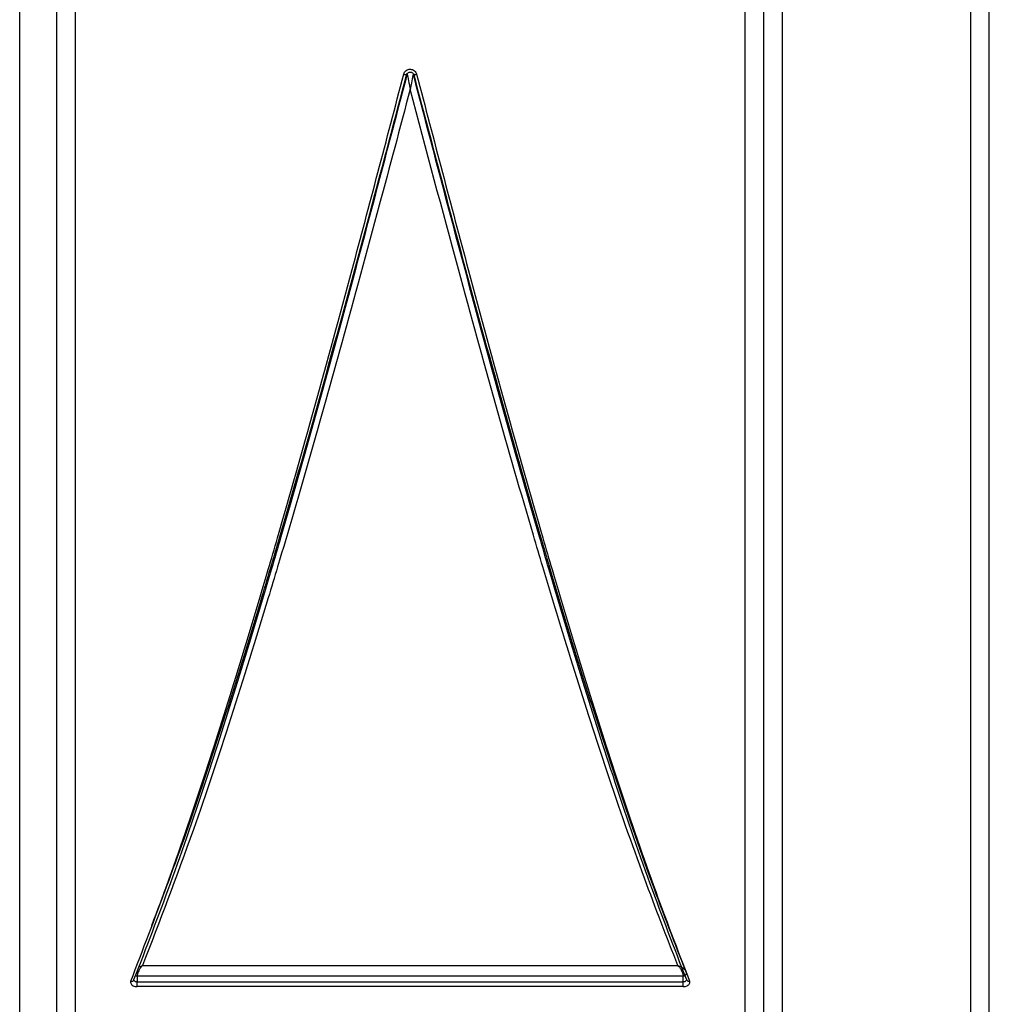
# Model space of a CAD drawing. Extents: x 2.58 to 10.51, y 0.23 to 7.35.
# Drawn here: x 8.34 to 8.51, y 3.38 to 3.56 of the extents above; entities that cross this region are included whole.
import ezdxf

# ---------------------------------------------------------------- set-up
doc = ezdxf.new("R2010")
doc.units = 0
doc.linetypes.add('SLD-SOLID', pattern=[0])
doc.layers.get('0').update_dxf_attribs({"linetype": 'CONTINUOUS'})

msp = doc.modelspace()

# ---------------------------------------------------------------- linework, layer by layer
at = {"color": 8, "linetype": 'SLD-SOLID'}
for p, q in [((8.474938284579583, 3.959395928310535), (8.474938284579583, 3.209395928310535)), ((8.337438284579584, 3.313562594977201), (8.337438284579584, 3.855229261643868)), ((8.347438284579583, 3.844812594977202), (8.347438284579583, 3.323979261643868)), ((8.468271617912917, 3.323979261643868), (8.468271617912917, 3.584395928310535)), ((8.50895403261108, 3.209395928310535), (8.50895403261108, 3.584395928310535))]:
    msp.add_line(p, q, dxfattribs=at)
at = {"color": 7, "linetype": 'SLD-SOLID'}
for p, q in [((8.471604951246249, 3.212729261643868), (8.471604951246249, 3.956062594977201)), ((8.344104951246251, 3.848562593285789), (8.34410495124625, 3.320229261643868)), ((8.512287365944413, 2.376062594977201), (8.512287365944413, 3.584395928310535)), ((8.359580321520507, 3.389292975862753), (8.456129580971993, 3.389292975862753)), ((8.358631367379822, 3.387416109451802), (8.358630312673288, 3.386348810706136)), ((8.358631369326266, 3.387418067503412), (8.358631367379822, 3.387416109451802)), ((8.457078533166236, 3.38741806750072), (8.358631369326266, 3.387418067503412)), ((8.457078535112679, 3.387416109451802), (8.457078533166236, 3.38741806750072)), ((8.457079589819212, 3.386348810706136), (8.457078535112679, 3.387416109451802)), ((8.358630312673288, 3.385502196411384), (8.358630312673288, 3.386348810706136)), ((8.358630312673288, 3.386348810706136), (8.457079589819212, 3.386348810706136)), ((8.457079589819212, 3.385502196411384), (8.358630312673288, 3.385502196411384)), ((8.457079589819212, 3.385502196411384), (8.457079589819212, 3.386348810706136))]:
    msp.add_line(p, q, dxfattribs=at)
at = {"color": 7, "linetype": 'SLD-SOLID', "flags": 128}
for points in [[(8.358032967385382, 3.386729621105855), (8.35803836316223, 3.386747860870469), (8.35804950872973, 3.386834954916226)], [(8.45766039376277, 3.386834954916226), (8.45767153933027, 3.386747860870469), (8.457679000756151, 3.386723524152085)]]:
    msp.add_lwpolyline(points, dxfattribs=at)
at = {"color": 7, "linetype": 'SLD-SOLID'}
for centre, radius, start, end in [((8.407110752555452, 3.551025837509362), 0.001101100531088344, 247.7230706057749, 278.5337661226575), ((8.40859914993705, 3.551025837509332), 0.001101100531058993, 261.4662338770229, 292.2769293946601)]:
    msp.add_arc(centre, radius, start, end, dxfattribs=at)
at = {"color": 8, "linetype": 'SLD-SOLID'}
for centre, radius, start, end in [((8.358623570348428, 3.388254620592313), 0.0008385473907055656, 246.6337449265305, 270.5327587135874), ((8.358626163681294, 3.388259459220647), 0.0008414078206025798, 246.8229742216774, 270.3544813609638), ((8.457152355181805, 3.387960195814034), 0.0005471314266973175, 262.2456844414215, 344.085735656124), ((8.457153809003223, 3.38795729731391), 0.000546397712926024, 262.0815255052674, 343.8088858566589), ((8.357608623463387, 3.386920487359868), 0.0004652931238024595, 252.4996983332532, 335.7821938525104), ((8.458112532921648, 3.386947371243554), 0.0004879115277179129, 207.3088129841554, 285.2900270462845)]:
    msp.add_arc(centre, radius, start, end, dxfattribs=at)
at = {"color": 7, "linetype": 'SLD-SOLID'}
for points, knots in [([(8.406693343417961, 3.550006920441342), (8.406740032694117, 3.550133381103594), (8.406833378286768, 3.550386213154913), (8.407123677886034, 3.550680211538322), (8.407487144553428, 3.550867012843975), (8.407894485166615, 3.550922367081288), (8.408297294161812, 3.5508409767131), (8.408648083275697, 3.550631233838639), (8.40890069403273, 3.550339071595636), (8.408980733625121, 3.550109621516586), (8.409016559074537, 3.550006920441343)], [0, 0, 0, 0, 0.1281705170753477, 0.2562505539184896, 0.3842373622678997, 0.5121677471643058, 0.6401035457223472, 0.7681053808474283, 0.8962047569180778, 1, 1, 1, 1]), ([(8.407274147332107, 3.549936927721306), (8.407297498862258, 3.550000028756314), (8.407344201989034, 3.550126231005951), (8.407489379092516, 3.550272923914037), (8.407671092224609, 3.550366122273136), (8.407874712918746, 3.550393736268141), (8.408076071566317, 3.550353133167818), (8.408251454744072, 3.55024848716435), (8.408377796899332, 3.550102696506045), (8.408417838683782, 3.549988171366304), (8.408435755160394, 3.549936927721306)], [0, 0, 0, 0, 0.128044517219067, 0.2560893989223442, 0.3841347179157703, 0.5121792637463837, 0.6402229608185994, 0.7682671968340098, 0.8963124295086845, 1, 1, 1, 1]), ([(8.357468704786172, 3.386476730157308), (8.3596400517973, 3.392112520405241), (8.364050944435283, 3.40356111226385), (8.372313572686183, 3.427804890034483), (8.37898037467517, 3.449389170596982), (8.38563043868643, 3.472170104526914), (8.390670076205758, 3.489987450184227), (8.398248422272832, 3.517807828611065), (8.403591149108449, 3.538178765064782), (8.406693343417961, 3.550006920441342)], [0, 0, 0, 0, 0.1323581290294684, 0.2688734200112085, 0.5038616786415245, 0.5379532115964869, 0.6744685026024361, 0.8109837935074166, 0.9999999999999999, 0.9999999999999999, 0.9999999999999999, 0.9999999999999999]), ([(8.407274147332107, 3.549936927721306), (8.404171953138446, 3.538137212987583), (8.398829226755705, 3.517815259144232), (8.391250879995656, 3.490064439406649), (8.386211242977792, 3.47229273280802), (8.37956117712762, 3.449571187561355), (8.3728943782393, 3.428044884129569), (8.364631748291373, 3.40386905436184), (8.360220855735852, 3.392454157998525), (8.35804950872973, 3.386834954916226)], [0, 0, 0, 0, 0.189016213265184, 0.3255314936251822, 0.462046777590316, 0.4961383032543153, 0.7311265997050084, 0.8676418785069736, 1, 1, 1, 1]), ([(8.361267974013476, 3.396548870693442), (8.363332706300353, 3.40195950092408), (8.367650922891018, 3.41327538597919), (8.374218246148256, 3.433245577814716), (8.379286919622178, 3.449540716381589), (8.38403548118235, 3.465439468182289), (8.388456637382442, 3.48068592712791), (8.394566168245117, 3.502571666500497), (8.40083516932497, 3.525723308216342), (8.405180876421872, 3.542190567340131), (8.407274345910453, 3.550123385582948)], [0, 0, 0, 0, 0.1345742291980114, 0.2814508558285296, 0.4283274891374487, 0.4650060821772493, 0.5912386158885058, 0.7166006046080383, 0.8634772261207055, 1, 1, 1, 1]), ([(8.407274345910453, 3.550123385582948), (8.407274958169353, 3.550126296255999), (8.40727626231715, 3.550132496162381), (8.40728861911861, 3.550090581617417), (8.407328039253157, 3.549924154113119), (8.407463558698538, 3.549280448682108), (8.407632789693162, 3.548429087853791), (8.407772744060425, 3.547711372658624), (8.407821391984358, 3.547460159309381), (8.407843133001194, 3.54734755203754), (8.407852800919226, 3.547297389661441), (8.407854951246229, 3.547286232604517)], [0, 0, 0, 0, 0.03782329650937288, 0.080565866883145, 0.1482381871801788, 0.3335004297316773, 0.77455590313934, 0.903529749783052, 0.9571050373070388, 0.9904593526516273, 1, 1, 1, 1]), ([(8.408435556582047, 3.550123385582948), (8.408434944323147, 3.550126296255999), (8.40843364017535, 3.550132496162381), (8.40842128337389, 3.550090581617417), (8.408381863239342, 3.549924154113119), (8.40824634379397, 3.549280448682106), (8.4080771127993, 3.548429087853799), (8.407937158432103, 3.547711372658619), (8.407888510508105, 3.547460159309384), (8.407866769491367, 3.547347552037521), (8.40785710157325, 3.547297389661436), (8.407854951246229, 3.547286232604517)], [0, 0, 0, 0, 0.03782329650927474, 0.08056586688292443, 0.1482381871798142, 0.3335004297308556, 0.7745559031377919, 0.9035297497805803, 0.9571050373052802, 0.9904593526528139, 1, 1, 1, 1]), ([(8.408435556582047, 3.550123385582948), (8.4115726976865, 3.538255730206096), (8.41696337567631, 3.517863052127368), (8.424602485485456, 3.490057386390368), (8.429671302325664, 3.47229810266315), (8.436337710034145, 3.449676595767774), (8.443020833549777, 3.428253523244553), (8.451219203838797, 3.404461737410714), (8.455565382134628, 3.393286425130724), (8.457659140478047, 3.387902751996793)], [0, 0, 0, 0, 0.1911461152122058, 0.3284541950151951, 0.4657622658932459, 0.5000513677838665, 0.7350558859103374, 0.8723639686050386, 1, 1, 1, 1]), ([(8.45766039376277, 3.386834954916226), (8.455489046756648, 3.392454157998525), (8.451078154201127, 3.40386905436184), (8.4428155242532, 3.428044884129569), (8.436148725364879, 3.449571187561355), (8.429498659514708, 3.47229273280802), (8.424459022496844, 3.490064439406649), (8.416880675736795, 3.517815259144233), (8.411537949354054, 3.538137212987583), (8.408435755160394, 3.549936927721306)], [0, 0, 0, 0, 0.1323581214930274, 0.2688734002949935, 0.5038616967456844, 0.5379532224096832, 0.6744685063748178, 0.8109837867348166, 0.9999999999999999, 0.9999999999999999, 0.9999999999999999, 0.9999999999999999]), ([(8.409016559074537, 3.550006920441343), (8.412118753384052, 3.538178765064782), (8.417461480219668, 3.517807828611065), (8.425039826286742, 3.489987450184227), (8.43007946380607, 3.472170104526914), (8.43672952781733, 3.449389170596982), (8.443396329806317, 3.427804890034484), (8.451658958057218, 3.40356111226385), (8.4560698506952, 3.392112520405241), (8.458241197706329, 3.386476730157308)], [0, 0, 0, 0, 0.1890162064925829, 0.325531497397564, 0.462046788403514, 0.4961383213584762, 0.7311265799887902, 0.8676418709705309, 1, 1, 1, 1]), ([(8.40785495124625, 3.54728623260458), (8.405998049284818, 3.54029709026665), (8.401889109728609, 3.52483156542325), (8.395856367666784, 3.502675886736978), (8.389746880002376, 3.480914475496043), (8.385325716818745, 3.465755284309535), (8.380577150244006, 3.449952423884019), (8.37550853996747, 3.433724417822211), (8.367948719493402, 3.411028632912576), (8.36263781266793, 3.397234349973847), (8.359580321520507, 3.389292975862753)], [0, 0, 0, 0, 0.1154166423724873, 0.2553931317533041, 0.3748657047041971, 0.4951679375559137, 0.5301233950269028, 0.6700998842637734, 0.8100763736693085, 1, 1, 1, 1]), ([(8.456129580971993, 3.389292975862753), (8.454115617153175, 3.394451979109114), (8.449849307402914, 3.405380629190072), (8.441730575193155, 3.4287904875025), (8.435047482217165, 3.450085500614689), (8.428381065018645, 3.472574782498748), (8.423312291681196, 3.490232214523801), (8.415909074102789, 3.517027220650269), (8.41075541106562, 3.536389323045266), (8.40785495124625, 3.54728623260458)], [0, 0, 0, 0, 0.1251862261677747, 0.2651900755651315, 0.5048085663552977, 0.5397708562681134, 0.6797747055408017, 0.8197785549761192, 1, 1, 1, 1]), ([(8.359580321520507, 3.389292975862753), (8.359575135628685, 3.389288212548979), (8.359562557636934, 3.389276659488597), (8.359536499919649, 3.389252054208941), (8.359487156508159, 3.389203798940011), (8.359379131240548, 3.389090395568698), (8.359166855200185, 3.388832367089791), (8.358918987560132, 3.388434751909048), (8.358739991370712, 3.388008246740979), (8.358648512714673, 3.387677082205081), (8.358637203173172, 3.38750616312436), (8.358631373975475, 3.38741806750072)], [0, 0, 0, 0, 0.01153131466671549, 0.02796833905122999, 0.05795358151737649, 0.121369914036085, 0.2692294721366661, 0.5407624804218123, 0.7281271264734461, 0.8598704706146946, 1, 1, 1, 1]), ([(8.456129580971993, 3.389292975862753), (8.456134766863817, 3.38928821254898), (8.456147344855573, 3.389276659488601), (8.456173402572848, 3.38925205420894), (8.456222745984341, 3.389203798940012), (8.456330771251952, 3.389090395568698), (8.456543047292314, 3.38883236708979), (8.456790914932368, 3.388434751909048), (8.456969911121789, 3.388008246740979), (8.457061389777827, 3.387677082205081), (8.457072699319328, 3.38750616312436), (8.457078528517025, 3.38741806750072)], [0, 0, 0, 0, 0.01153131466668398, 0.02796833905148691, 0.05795358151715644, 0.1213699140361707, 0.2692294721367096, 0.5407624804217759, 0.7281271264734065, 0.8598704706146734, 1, 1, 1, 1]), ([(8.457591679556451, 3.388204561394236), (8.457598941325116, 3.388190574123213), (8.45765057173937, 3.388091126091978), (8.457655174374302, 3.387991727476517), (8.457659129653006, 3.387906309181797)], [0, 0, 0, 0, 0.1406490490380288, 1, 1, 1, 1]), ([(8.357468704786172, 3.386476730157308), (8.357457136184278, 3.38644167423839), (8.357417312140885, 3.386320996869661), (8.357438046992286, 3.386105961000737), (8.357592972352823, 3.385859416992369), (8.357866264474927, 3.385661889387161), (8.358225385662726, 3.385527963948859), (8.358495358496587, 3.385510784222803), (8.358630312673286, 3.385502196411383)], [0, 0, 0, 0, 0.0757620212991057, 0.2608050697980109, 0.445789395495366, 0.6306476996015684, 0.8153679579540121, 1, 1, 1, 1]), ([(8.457079589819212, 3.385502196411384), (8.45713460022978, 3.385503689627928), (8.457323980773815, 3.38550883022147), (8.45763904105786, 3.385575559921721), (8.457967838437966, 3.385734483472803), (8.458194192302031, 3.385955664572799), (8.458304238916194, 3.386215099408853), (8.458262212330226, 3.386389516225496), (8.458241197706329, 3.386476730157308)], [0, 0, 0, 0, 0.07559823553811347, 0.2602568282320787, 0.4450288589745032, 0.6299406155650289, 0.8149585886173931, 1, 1, 1, 1])]:
    msp.add_open_spline(points, degree=3, knots=knots, dxfattribs=at)
at = {"color": 8, "linetype": 'SLD-SOLID'}
for points, knots in [([(8.358859743866008, 3.388976680286938), (8.358906957494003, 3.389011571906434), (8.359045914842346, 3.389114263589541), (8.359256259622077, 3.389192703900891), (8.35942922646497, 3.389251710674578), (8.359509268216494, 3.389274548600699), (8.359551533931265, 3.389285791283428), (8.359571959935382, 3.389290889044329), (8.359580321520507, 3.389292975862753)], [0, 0, 0, 0, 0.2196296577647404, 0.6464056280993096, 0.8309091594469258, 0.918315133506455, 0.9665614987297637, 1, 1, 1, 1]), ([(8.456129580971993, 3.389292975862753), (8.456137942347437, 3.389290888743269), (8.456158367839338, 3.389285790246927), (8.456200640264285, 3.389274557198687), (8.45628061198719, 3.389251618725255), (8.456454490360885, 3.389193920730354), (8.45679698486219, 3.389045363385247), (8.457191561587198, 3.388775521859862), (8.457480512473355, 3.388454112126735), (8.457561812502586, 3.388271607726315), (8.457591679556451, 3.388204561394236)], [0, 0, 0, 0, 0.01378233741464348, 0.0336680278394788, 0.06969412293223924, 0.1457408901796453, 0.3216450186574059, 0.6460876788154696, 0.8699838307547962, 0.9999999999999999, 0.9999999999999999, 0.9999999999999999, 0.9999999999999999]), ([(8.358630312673288, 3.386348810706136), (8.35856287769179, 3.386353041821512), (8.358428007641006, 3.386361504057771), (8.358247910694587, 3.386428037996786), (8.358113328578394, 3.38652636589091), (8.358036348341363, 3.386637458055151), (8.358037127715766, 3.386712627559121), (8.358037450582117, 3.386743767539165)], [0, 0, 0, 0, 0.2124383608800511, 0.424876998331372, 0.6373156735076141, 0.849753130025378, 1, 1, 1, 1]), ([(8.45767380761345, 3.386732347039503), (8.457675419363206, 3.386722955279141), (8.457684516372408, 3.386669946472886), (8.457634063465697, 3.386574424299609), (8.457524412592342, 3.386464139683689), (8.457359048849987, 3.386385135039684), (8.4572017886146, 3.386352040579036), (8.457107098762862, 3.386349537803251), (8.457079589819212, 3.386348810706136)], [0, 0, 0, 0, 0.04655828126721655, 0.2627834204048102, 0.4790072140083717, 0.6952329063654872, 0.9114601971447264, 1, 1, 1, 1])]:
    msp.add_open_spline(points, degree=3, knots=knots, dxfattribs=at)

doc.saveas('drawing.dxf')
